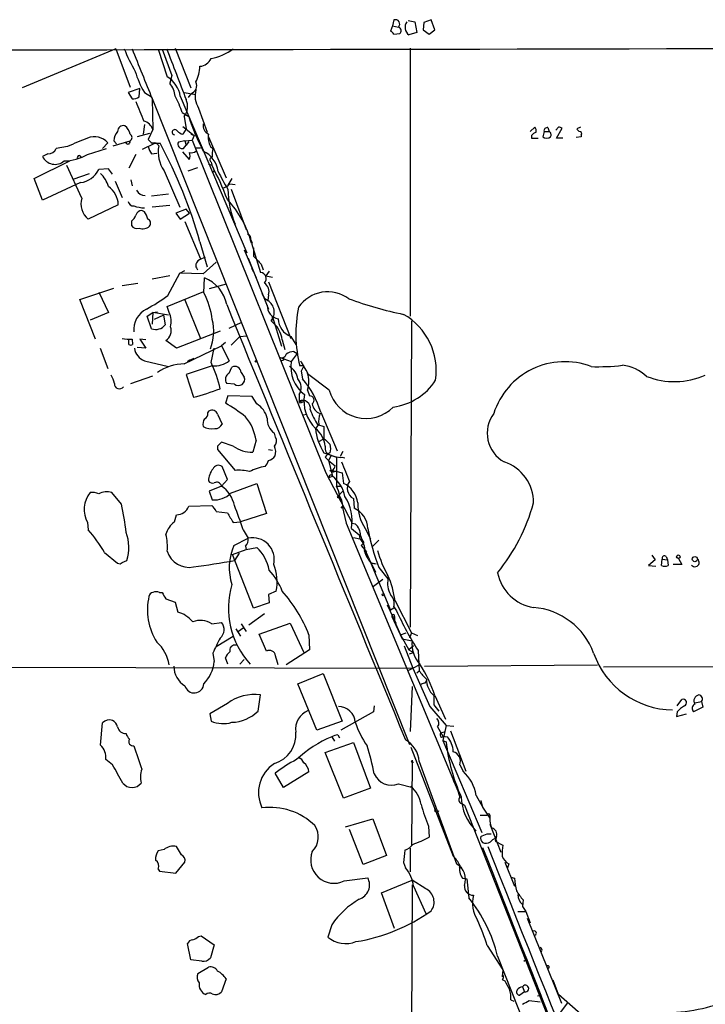
# Model space of a CAD drawing. Extents: x 12 to 1054, y 3378 to 4262.
# Drawn here: x 731 to 820, y 4108 to 4235 of the extents above; entities that cross this region are included whole.
import ezdxf

# ---------------------------------------------------------------- set-up
doc = ezdxf.new("R2010")
doc.units = 0
doc.header["$MEASUREMENT"] = 0
doc.layers.add('MAIN', color=5, linetype='CONTINUOUS')

msp = doc.modelspace()

# ---------------------------------------------------------------- linework, layer by layer
at = {"layer": 'MAIN'}
for p, q in [((779.6107, 4235.4499), (779.4413, 4234.6879)), ((781.4733, 4235.3653), (782.32, 4235.1959)), ((782.32, 4235.1959), (782.574, 4233.8413)), ((783.5053, 4235.1113), (783.4207, 4234.1799)), ((784.4367, 4235.4499), (783.5053, 4235.1113)), ((784.9447, 4234.1799), (784.4367, 4235.4499)), ((779.4413, 4234.6879), (779.1873, 4234.0106)), ((779.4413, 4234.6879), (780.2033, 4234.5186)), ((779.6107, 4233.5873), (780.3727, 4233.6719)), ((782.574, 4233.8413), (781.558, 4233.5026)), ((783.4207, 4234.1799), (784.1827, 4233.5873)), ((784.1827, 4233.5873), (784.9447, 4234.1799)), ((743.5427, 4231.7246), (731.4353, 4226.6446)), ((743.5427, 4231.7246), (745.4053, 4226.7293)), ((749.046, 4231.6399), (750.2313, 4228.0839)), ((749.554, 4231.6399), (750.824, 4228.2533)), ((751.2473, 4231.8093), (753.2793, 4226.6446)), ((781.7273, 4231.8093), (781.7273, 4197.0113)), ((750.824, 4228.2533), (750.57, 4227.2373)), ((746.6753, 4226.5599), (745.1513, 4226.0519)), ((745.1513, 4226.0519), (745.6593, 4225.2053)), ((746.5907, 4225.4593), (746.6753, 4226.5599)), ((747.268, 4226.0519), (748.1993, 4225.4593)), ((752.4327, 4226.0519), (753.9567, 4225.7979)), ((748.1993, 4225.4593), (781.6427, 4141.4699)), ((748.284, 4225.2053), (748.3687, 4221.2259)), ((751.9247, 4225.5439), (760.5607, 4205.2239)), ((753.2793, 4225.8826), (752.9407, 4225.3746)), ((752.1787, 4223.4273), (753.0253, 4222.9193)), ((754.2953, 4224.0199), (755.396, 4220.8873)), ((752.4327, 4222.9193), (752.6867, 4221.3106)), ((747.268, 4221.9033), (747.0987, 4220.6333)), ((748.3687, 4221.2259), (747.776, 4219.9559)), ((752.2633, 4221.6493), (753.7027, 4220.4639)), ((752.6867, 4221.3106), (752.2633, 4220.6333)), ((797.306, 4220.9719), (797.8987, 4221.5646)), ((799.084, 4220.9719), (798.9147, 4220.2946)), ((799.084, 4220.9719), (799.7613, 4220.9719)), ((799.592, 4221.4799), (799.7613, 4220.9719)), ((800.9467, 4221.5646), (800.608, 4221.1413)), ((800.6927, 4220.1253), (801.4547, 4221.3953)), ((803.8253, 4221.5646), (803.3173, 4221.3106)), ((743.204, 4219.1093), (745.4053, 4219.7866)), ((743.2887, 4219.7866), (743.6273, 4219.3633)), ((747.9453, 4220.7179), (746.3367, 4220.2946)), ((752.5173, 4219.7866), (751.6707, 4219.6173)), ((752.5173, 4219.7866), (753.4487, 4219.8713)), ((752.5173, 4219.7866), (752.6867, 4219.1939)), ((753.0253, 4219.7019), (752.6867, 4219.1939)), ((753.2793, 4220.6333), (753.7027, 4220.4639)), ((753.7027, 4220.4639), (753.4487, 4219.8713)), ((753.4487, 4219.8713), (770.8053, 4176.6913)), ((755.5653, 4220.2946), (757.8513, 4214.9606)), ((797.4753, 4220.4639), (797.4753, 4220.1253)), ((797.4753, 4220.1253), (798.322, 4220.1253)), ((801.5393, 4220.1253), (800.6927, 4220.1253)), ((803.91, 4220.2946), (803.2327, 4220.2099)), ((803.91, 4220.5486), (803.91, 4220.2946)), ((737.2773, 4219.0246), (735.838, 4218.7706)), ((739.902, 4218.0086), (742.3573, 4218.7706)), ((741.8493, 4218.7706), (742.5267, 4219.5326)), ((747.014, 4218.6859), (748.6227, 4219.4479)), ((748.6227, 4219.4479), (749.3, 4219.4479)), ((753.11, 4217.3313), (752.2633, 4218.3473)), ((752.348, 4218.7706), (752.6867, 4219.1939)), ((753.872, 4218.8553), (754.5493, 4218.8553)), ((755.8193, 4219.0246), (756.158, 4218.7706)), ((732.9593, 4214.8759), (737.616, 4217.1619)), ((734.7373, 4218.0933), (734.06, 4217.7546)), ((746.1673, 4218.0086), (745.236, 4216.2306)), ((748.1993, 4218.0933), (748.8767, 4218.1779)), ((739.14, 4212.3359), (737.1927, 4216.5693)), ((742.6113, 4216.1459), (741.3413, 4216.0613)), ((743.1193, 4215.4686), (742.6113, 4216.1459)), ((749.808, 4215.8919), (751.84, 4211.1506)), ((752.9407, 4215.8919), (754.2107, 4216.3153)), ((755.5653, 4216.7386), (755.9887, 4216.6539)), ((755.904, 4216.9926), (755.9887, 4216.6539)), ((756.3273, 4215.8073), (756.3273, 4215.9766)), ((734.06, 4212.0819), (732.9593, 4214.8759)), ((738.0393, 4214.7913), (740.156, 4215.5533)), ((743.458, 4214.5373), (744.3893, 4212.4206)), ((745.49, 4214.7066), (745.6593, 4213.9446)), ((758.6133, 4214.8759), (758.1053, 4214.0293)), ((738.9707, 4214.3679), (734.06, 4212.0819)), ((758.3593, 4214.1986), (759.0367, 4214.1139)), ((758.5287, 4213.5213), (760.476, 4208.2719)), ((750.4007, 4212.8439), (748.1993, 4212.5899)), ((743.8813, 4211.4893), (739.9867, 4209.6266)), ((747.268, 4210.5579), (746.9293, 4210.7273)), ((750.57, 4211.4046), (748.284, 4211.1506)), ((752.6867, 4210.8966), (751.332, 4210.3886)), ((753.11, 4210.3886), (752.6867, 4210.8966)), ((751.332, 4210.3886), (751.9247, 4209.6266)), ((751.9247, 4209.6266), (753.11, 4210.3886)), ((745.5747, 4209.3726), (745.5747, 4208.7799)), ((752.5173, 4209.2879), (754.5493, 4204.4619)), ((761.0687, 4206.9173), (761.238, 4206.4939)), ((754.4647, 4206.6633), (755.396, 4203.4459)), ((760.222, 4205.6473), (761.746, 4202.0066)), ((761.1533, 4206.4939), (762.3387, 4202.6839)), ((761.4073, 4205.9013), (761.4073, 4204.8006)), ((760.73, 4204.5466), (763.3547, 4197.9426)), ((756.5813, 4204.0386), (754.888, 4202.5146)), ((761.1533, 4203.2766), (761.4073, 4202.7686)), ((762.4233, 4203.7846), (762.6773, 4203.0226)), ((750.57, 4202.2606), (748.284, 4201.8373)), ((750.316, 4199.7206), (751.84, 4202.5993)), ((751.84, 4202.5993), (752.5173, 4202.9379)), ((754.888, 4202.5146), (751.84, 4202.5993)), ((754.9727, 4200.0593), (755.0573, 4202.0066)), ((763.4393, 4202.8533), (763.016, 4202.2606)), ((763.016, 4202.2606), (763.8627, 4202.0913)), ((738.886, 4199.2126), (743.2887, 4200.6519)), ((744.3893, 4200.9906), (746.4213, 4201.3293)), ((757.8513, 4201.1599), (755.65, 4200.5673)), ((763.3547, 4201.4986), (766.2333, 4194.1326)), ((740.918, 4194.0479), (738.886, 4199.2126)), ((741.3413, 4200.1439), (742.6113, 4197.5193)), ((750.2313, 4198.2813), (754.9727, 4200.2286)), ((762.508, 4199.9746), (762.8467, 4199.3819)), ((762.8467, 4199.3819), (763.27, 4199.0433)), ((763.3547, 4199.8053), (763.27, 4199.0433)), ((750.4853, 4197.5193), (750.2313, 4198.2813)), ((752.5173, 4199.1279), (754.5493, 4194.1326)), ((742.6113, 4197.5193), (740.2407, 4196.5033)), ((747.6067, 4197.0113), (748.3687, 4197.5193)), ((748.1993, 4195.4026), (747.6067, 4197.0113)), ((748.3687, 4197.5193), (748.284, 4195.9953)), ((748.3687, 4197.5193), (748.9613, 4197.6039)), ((750.4007, 4197.1806), (748.3687, 4197.5193)), ((749.7233, 4197.1806), (748.538, 4196.5879)), ((749.7233, 4197.1806), (749.9773, 4195.9106)), ((763.8627, 4196.9266), (765.048, 4193.1166)), ((758.2747, 4195.4873), (759.8833, 4196.2493)), ((763.778, 4196.5033), (763.9473, 4196.5879)), ((781.8967, 4196.4186), (781.7273, 4156.7099)), ((757.0893, 4195.0639), (751.4167, 4192.8626)), ((758.5287, 4193.2859), (759.6293, 4194.3866)), ((759.6293, 4194.3866), (760.5607, 4194.4713)), ((766.2333, 4194.3866), (766.9107, 4193.3706)), ((741.5107, 4192.8626), (742.5267, 4190.2379)), ((745.236, 4193.3706), (745.236, 4193.9633)), ((745.6593, 4194.0479), (745.744, 4193.3706)), ((747.4373, 4192.8626), (746.3367, 4192.9473)), ((747.4373, 4193.9633), (746.6753, 4194.0479)), ((746.6753, 4194.0479), (747.4373, 4192.8626)), ((751.4167, 4192.8626), (750.062, 4193.8786)), ((752.4327, 4190.8306), (757.2587, 4193.2013)), ((755.904, 4190.9999), (756.3273, 4192.8626)), ((757.7667, 4193.6246), (757.2587, 4193.2013)), ((757.2587, 4193.2013), (758.2747, 4191.2539)), ((765.1327, 4193.9633), (765.4713, 4192.6933)), ((753.11, 4191.3386), (753.7027, 4191.5926)), ((764.8787, 4191.6773), (766.318, 4191.1693)), ((767.08, 4192.1853), (766.318, 4191.1693)), ((766.6567, 4192.4393), (767.08, 4192.1853)), ((747.268, 4191.2539), (750.4007, 4190.4919)), ((756.0733, 4190.5766), (752.6867, 4189.4759)), ((753.11, 4191.3386), (752.856, 4191.0846)), ((758.2747, 4189.6453), (758.6133, 4190.4073)), ((765.302, 4191.3386), (765.048, 4191.2539)), ((767.9267, 4190.5766), (767.4187, 4190.5766)), ((745.49, 4188.2906), (748.3687, 4189.3066)), ((752.6867, 4189.4759), (753.618, 4186.5126)), ((759.7987, 4189.7299), (760.222, 4189.1373)), ((767.588, 4189.8993), (767.7573, 4188.8833)), ((771.2287, 4187.4439), (768.4347, 4189.5606)), ((758.952, 4188.2059), (757.936, 4188.2906)), ((758.1053, 4186.6819), (757.7667, 4185.7506)), ((761.238, 4186.5973), (758.1053, 4186.6819)), ((761.8307, 4185.6659), (761.238, 4186.5973)), ((767.334, 4186.8513), (767.334, 4186.0046)), ((768.4347, 4187.4439), (768.6887, 4186.6819)), ((767.334, 4186.0046), (767.842, 4185.9199)), ((767.5033, 4185.7506), (767.334, 4186.0046)), ((755.4807, 4184.4806), (755.65, 4184.7346)), ((756.7507, 4184.3113), (757.3433, 4183.0413)), ((767.842, 4184.2266), (768.35, 4184.3113)), ((770.128, 4184.5653), (772.2447, 4179.5699)), ((769.874, 4183.0413), (769.4507, 4182.4486)), ((769.7047, 4182.9566), (770.5513, 4182.7026)), ((764.286, 4181.3479), (764.1167, 4181.8559)), ((756.7507, 4180.1626), (756.7507, 4179.7393)), ((758.7827, 4180.1626), (757.2587, 4180.6706)), ((761.746, 4180.9246), (761.3227, 4179.4006)), ((769.874, 4180.7553), (770.4667, 4181.0939)), ((771.3133, 4180.4166), (771.398, 4179.8239)), ((756.7507, 4179.7393), (759.0367, 4177.0299)), ((763.3547, 4179.7393), (763.8627, 4179.6546)), ((770.5513, 4179.3159), (772.16, 4178.7233)), ((770.7207, 4178.7233), (771.144, 4178.2999)), ((771.4827, 4178.9773), (771.144, 4178.2999)), ((771.398, 4179.8239), (771.3133, 4179.3159)), ((772.16, 4178.7233), (772.16, 4174.9979)), ((773.0067, 4179.4853), (772.668, 4178.8079)), ((772.922, 4178.7233), (773.2607, 4178.6386)), ((758.0207, 4175.8446), (757.3433, 4177.5379)), ((771.144, 4178.2999), (771.9907, 4177.6226)), ((771.144, 4178.2999), (771.652, 4176.2679)), ((770.8053, 4176.6913), (774.192, 4170.1719)), ((771.2287, 4176.0986), (771.652, 4176.2679)), ((771.4827, 4176.8606), (771.3133, 4177.0299)), ((771.5673, 4177.0299), (772.0753, 4176.9453)), ((772.0753, 4176.9453), (772.922, 4176.6913)), ((772.922, 4176.6913), (773.0913, 4175.3366)), ((757.2587, 4174.9979), (755.65, 4174.3206)), ((757.2587, 4174.9979), (758.0207, 4175.8446)), ((758.444, 4174.0666), (761.8307, 4175.3366)), ((761.8307, 4175.3366), (763.1007, 4171.4419)), ((772.16, 4174.9979), (772.7527, 4174.9979)), ((744.3047, 4172.6273), (743.0347, 4174.1513)), ((755.65, 4174.3206), (756.0733, 4173.2199)), ((772.2447, 4173.5586), (773.0067, 4174.3206)), ((753.0253, 4172.3733), (755.9887, 4172.4579)), ((772.2447, 4173.5586), (772.668, 4173.3893)), ((773.0067, 4172.4579), (772.7527, 4172.1193)), ((772.922, 4172.3733), (773.43, 4170.1719)), ((774.3613, 4173.3893), (774.446, 4172.1193)), ((751.1627, 4170.3413), (751.4167, 4171.2726)), ((756.5813, 4171.6959), (758.0207, 4171.5266)), ((763.1007, 4171.4419), (759.714, 4170.3413)), ((739.902, 4170.2566), (739.9867, 4169.3253)), ((758.7827, 4170.2566), (759.714, 4170.3413)), ((773.43, 4170.1719), (787.908, 4135.4586)), ((774.192, 4170.1719), (774.6153, 4170.0873)), ((774.192, 4170.1719), (774.6153, 4170.0873)), ((760.0527, 4169.3253), (760.73, 4168.2246)), ((774.1073, 4169.4946), (775.1233, 4168.6479)), ((775.1233, 4168.6479), (775.208, 4168.1399)), ((775.8853, 4169.4946), (776.5627, 4168.1399)), ((758.8673, 4167.2933), (760.73, 4168.2246)), ((774.3613, 4168.3093), (775.208, 4168.1399)), ((775.716, 4167.6319), (775.3773, 4167.2933)), ((775.3773, 4167.2933), (776.0547, 4166.4466)), ((777.6633, 4167.9706), (776.8167, 4167.1239)), ((742.1033, 4166.3619), (743.7967, 4165.0073)), ((758.698, 4166.1079), (760.476, 4166.7853)), ((761.4073, 4159.1653), (758.698, 4166.1079)), ((759.5447, 4166.2773), (758.952, 4165.3459)), ((760.3913, 4167.2086), (760.476, 4166.7853)), ((760.476, 4166.7853), (761.8307, 4167.0393)), ((775.8007, 4166.8699), (776.3933, 4165.5153)), ((813.054, 4166.0233), (813.4773, 4165.4306)), ((744.3893, 4165.0919), (744.982, 4165.3459)), ((776.3933, 4165.5153), (777.24, 4163.8219)), ((776.3933, 4165.5153), (779.1873, 4158.9113)), ((776.5627, 4165.0919), (777.3247, 4164.9226)), ((776.732, 4165.0073), (777.3247, 4164.9226)), ((813.4773, 4165.4306), (812.6307, 4164.6686)), ((814.324, 4164.6686), (814.4087, 4165.5153)), ((814.4087, 4165.5153), (815.086, 4165.4306)), ((814.9167, 4165.8539), (815.086, 4165.4306)), ((815.086, 4165.4306), (815.1707, 4164.6686)), ((816.9487, 4164.8379), (815.848, 4164.8379)), ((816.5253, 4165.5999), (816.9487, 4164.8379)), ((777.6633, 4164.4146), (778.8487, 4162.9753)), ((812.6307, 4164.6686), (813.562, 4164.5839)), ((778.1713, 4162.8906), (776.986, 4161.9593)), ((749.2153, 4161.1973), (749.554, 4161.1973)), ((764.3707, 4161.3666), (763.3547, 4160.9433)), ((763.3547, 4160.9433), (763.4393, 4159.8426)), ((750.062, 4160.3506), (751.2473, 4159.9273)), ((751.2473, 4159.9273), (751.586, 4158.6573)), ((763.4393, 4159.8426), (761.4073, 4159.1653)), ((778.764, 4159.5886), (779.8647, 4157.2179)), ((779.78, 4160.0966), (781.8967, 4155.9479)), ((762.8467, 4158.4033), (760.8147, 4156.9639)), ((779.6107, 4159.1653), (779.1873, 4158.9113)), ((779.6107, 4159.3346), (779.9493, 4158.8266)), ((755.9887, 4157.1333), (757.2587, 4157.3026)), ((759.7987, 4157.1333), (760.476, 4156.1173)), ((762.1693, 4155.7786), (766.1487, 4157.2179)), ((766.1487, 4157.2179), (767.9267, 4153.4079)), ((779.3567, 4158.0646), (780.7113, 4155.1859)), ((779.6953, 4158.0646), (779.6953, 4157.4719)), ((779.6953, 4157.4719), (780.4573, 4155.6939)), ((759.1213, 4156.4559), (759.714, 4155.5246)), ((760.0527, 4156.5406), (759.46, 4156.1173)), ((763.1007, 4153.5773), (762.1693, 4155.7786)), ((780.4573, 4155.6939), (781.2193, 4155.9479)), ((781.8967, 4155.9479), (781.6427, 4155.2706)), ((781.8967, 4155.9479), (782.6587, 4155.6093)), ((756.5813, 4154.1699), (758.7827, 4155.5246)), ((768.604, 4155.6939), (768.6887, 4153.7466)), ((780.4573, 4155.6939), (781.558, 4153.7466)), ((780.7113, 4155.1859), (781.9813, 4154.9319)), ((756.158, 4153.3233), (756.3273, 4152.2226)), ((768.6887, 4153.7466), (765.6407, 4151.7993)), ((780.9653, 4154.2546), (782.066, 4151.3759)), ((782.1507, 4154.2546), (781.558, 4153.7466)), ((781.558, 4153.7466), (782.1507, 4153.4079)), ((781.6427, 4153.2386), (782.1507, 4153.4079)), ((782.7433, 4153.6619), (782.9127, 4151.0373)), ((758.1053, 4151.8839), (757.7667, 4152.7306)), ((760.222, 4152.4766), (759.6293, 4151.8839)), ((583.692, 4151.7993), (782.066, 4151.3759)), ((767.1647, 4149.3439), (770.4667, 4150.6986)), ((770.4667, 4150.6986), (772.922, 4144.5179)), ((781.558, 4151.1219), (782.066, 4151.3759)), ((782.066, 4151.3759), (783.082, 4151.8839)), ((782.066, 4151.3759), (784.2673, 4146.3806)), ((782.574, 4150.7833), (782.9127, 4151.0373)), ((783.59, 4151.6299), (806.0267, 4151.7993)), ((806.7887, 4151.5453), (830.072, 4151.6299)), ((783.6747, 4149.4286), (783.844, 4149.7673)), ((769.62, 4143.3326), (767.1647, 4149.3439)), ((781.9813, 4149.0053), (781.7273, 4143.1633)), ((758.0207, 4146.8039), (755.7347, 4145.4493)), ((762, 4145.7879), (762.3387, 4147.9046)), ((784.7753, 4147.8199), (784.7753, 4146.6346)), ((784.9447, 4147.8199), (786.2993, 4144.7719)), ((816.356, 4146.4653), (816.9487, 4147.3119)), ((818.642, 4146.8886), (819.4887, 4147.0579)), ((819.4887, 4147.0579), (819.658, 4146.2959)), ((776.986, 4145.7033), (772.7527, 4143.3326)), ((777.0707, 4146.4653), (776.986, 4145.7033)), ((784.2673, 4146.3806), (786.384, 4143.9253)), ((816.356, 4145.7033), (816.2713, 4145.1106)), ((819.658, 4146.2959), (818.4727, 4145.7033)), ((741.5953, 4141.3853), (741.8493, 4144.2639)), ((755.7347, 4145.4493), (755.904, 4144.5179)), ((772.922, 4144.5179), (769.62, 4143.3326)), ((816.2713, 4145.1106), (817.5413, 4145.4493)), ((785.7067, 4142.9939), (786.2993, 4143.1633)), ((786.384, 4143.9253), (785.9607, 4141.9779)), ((786.384, 4143.9253), (787.4, 4143.8406)), ((786.9767, 4143.2479), (788.924, 4137.9986)), ((770.7207, 4140.4539), (774.3613, 4141.7239)), ((771.5673, 4142.4859), (771.906, 4141.8933)), ((772.3293, 4142.7399), (772.5833, 4142.3166)), ((774.3613, 4141.7239), (776.5627, 4135.7973)), ((785.7913, 4142.4013), (786.13, 4142.4859)), ((785.9607, 4142.5706), (786.5533, 4142.4859)), ((785.9607, 4141.9779), (791.0407, 4130.0399)), ((785.9607, 4141.9779), (786.384, 4141.8086)), ((773.0913, 4134.5273), (770.7207, 4140.4539)), ((781.812, 4141.1313), (787.3153, 4126.9919)), ((743.1193, 4138.8453), (742.2727, 4139.5226)), ((781.9813, 4139.4379), (781.8967, 4128.4313)), ((781.8967, 4139.1839), (782.1507, 4139.1839)), ((782.9127, 4139.2686), (787.7387, 4125.9759)), ((768.604, 4137.9139), (765.302, 4135.8819)), ((788.162, 4138.8453), (788.5853, 4137.9986)), ((765.302, 4135.8819), (764.2013, 4137.7446)), ((787.3153, 4136.8133), (787.4847, 4136.4746)), ((776.5627, 4135.7973), (773.0913, 4134.5273)), ((780.2033, 4136.3899), (782.066, 4135.8819)), ((787.908, 4135.4586), (788.162, 4134.6119)), ((790.2787, 4134.8659), (791.2947, 4133.0879)), ((790.8713, 4134.1886), (791.1253, 4133.3419)), ((785.1987, 4132.9186), (785.4527, 4132.8339)), ((788.5007, 4133.7653), (788.7547, 4133.5959)), ((788.5007, 4133.7653), (788.7547, 4133.5959)), ((788.7547, 4133.5959), (809.752, 4080.5099)), ((791.1253, 4133.3419), (792.0567, 4131.9026)), ((773.3453, 4130.8019), (776.9013, 4131.8179)), ((776.9013, 4131.8179), (778.6793, 4127.0766)), ((790.7867, 4132.3259), (791.718, 4132.3259)), ((792.0567, 4132.3259), (792.0567, 4131.9026)), ((775.6313, 4125.8913), (773.8533, 4130.4633)), ((784.098, 4130.8866), (784.1827, 4129.4473)), ((792.0567, 4131.1406), (793.496, 4127.4999)), ((791.718, 4129.8706), (792.226, 4129.8706)), ((792.9033, 4129.5319), (792.734, 4128.9393)), ((792.734, 4128.9393), (793.75, 4128.4313)), ((749.808, 4127.8386), (749.046, 4127.6693)), ((752.094, 4127.1613), (751.4167, 4128.2619)), ((781.7273, 4128.0079), (781.7273, 4124.9599)), ((778.6793, 4127.0766), (775.6313, 4125.8913)), ((749.046, 4125.2986), (749.2153, 4125.0446)), ((751.332, 4124.7906), (752.5173, 4126.2299)), ((780.8807, 4126.1453), (781.1347, 4125.4679)), ((788.0773, 4125.5526), (788.2467, 4125.3833)), ((794.004, 4126.2299), (795.274, 4123.0973)), ((794.512, 4125.9759), (794.3427, 4125.4679)), ((749.2153, 4125.0446), (751.332, 4124.7906)), ((773.176, 4123.7746), (776.224, 4124.1979)), ((778.002, 4122.2506), (781.9813, 4123.8593)), ((783.7593, 4122.7586), (781.9813, 4123.8593)), ((788.5007, 4124.1133), (789.0933, 4124.0286)), ((789.0933, 4124.0286), (789.3473, 4121.5733)), ((794.766, 4124.2826), (795.274, 4124.1133)), ((781.9813, 4123.2666), (781.558, 4045.4579)), ((782.1507, 4123.0973), (783.7593, 4119.5413)), ((779.6953, 4117.5939), (778.002, 4122.2506)), ((796.3747, 4121.3193), (796.29, 4120.4726)), ((796.29, 4120.4726), (796.7133, 4119.7953)), ((795.6973, 4119.7953), (796.7133, 4119.7953)), ((796.7133, 4119.7953), (797.306, 4118.3559)), ((796.8827, 4118.9486), (801.37, 4107.9419)), ((771.5673, 4118.1019), (771.0593, 4116.4933)), ((754.2953, 4116.5779), (754.634, 4116.6626)), ((754.634, 4116.6626), (756.3273, 4115.4773)), ((753.2793, 4113.5299), (752.856, 4115.6466)), ((756.3273, 4115.4773), (755.8193, 4113.7839)), ((791.718, 4115.3926), (793.75, 4112.2599)), ((793.0727, 4114.0379), (812.292, 4065.1006)), ((796.4593, 4113.3606), (796.8827, 4113.6993)), ((754.7187, 4113.3606), (753.2793, 4113.5299)), ((754.2107, 4111.7519), (755.5653, 4112.5986)), ((757.8513, 4111.0746), (757.2587, 4109.3813)), ((793.75, 4112.2599), (793.6653, 4111.3286)), ((793.6653, 4110.9899), (794.004, 4110.8206)), ((796.29, 4110.0586), (796.544, 4109.3813)), ((800.9467, 4109.0426), (800.2693, 4110.9053)), ((796.544, 4109.3813), (795.9513, 4108.9579)), ((798.2373, 4108.8733), (798.7453, 4108.9579)), ((798.2373, 4108.8733), (798.7453, 4108.9579)), ((804.2487, 4106.1639), (800.9467, 4109.0426)), ((794.766, 4108.3653), (795.1893, 4108.1959)), ((797.1367, 4108.2806), (798.576, 4108.1113)), ((801.116, 4106.5873), (802.132, 4107.9419))]:
    msp.add_line(p, q, dxfattribs=at)
for centre, radius in [((761.746, 4191.1693), 0.1197), ((816.4971, 4165.8258), 0.2275), ((818.642, 4165.5153), 0.3386), ((778.2136, 4160.901), 0.1338)]:
    msp.add_circle(centre, radius, dxfattribs=at)
for centre, radius, start, end in [((779.8044, 4234.919), 0.5652, 314.892477, 110.044606), ((782.2777, 4234.4763), 1.2108, 143.53424, 233.530435), ((778.8909, 4233.2907), 0.7785, 22.394546, 67.621866), ((780.0762, 4234.0529), 0.4828, 307.890597, 74.734471), ((501.592, 159108.0497), 154876.6406, 269.90107566, 270.130258732), ((766.898, 4240.7034), 23.9977, 201.971925, 209.843644), ((2376.7908, 4884.6375), 1756.9534, 201.8153467, 202.0445303), ((2402.4421, 4863.4323), 1768.936, 200.9229193, 201.1520986), ((754.7752, 4236.9109), 6.5542, 279.917183, 307.69358), ((754.302, 4231.1965), 1.7655, 275.287867, 335.150739), ((756.2226, 4231.5833), 10.5253, 195.55223, 211.70429), ((749.0945, 4229.7016), 5.3766, 334.732289, 357.196239), ((748.3119, 4224.9697), 3.6582, 9.030764, 58.352891), ((752.9513, 4226.9409), 1.108, 287.21983, 24.853512), ((748.2626, 4225.3323), 2.9922, 4.055194, 39.543236), ((756.6851, 4225.5708), 2.8489, 163.276099, 212.982218), ((745.545, 4227.4591), 2.2567, 272.903231, 297.605171), ((1381.6575, 4477.5894), 683.8981, 201.6868087, 201.9159979), ((740.7807, 4219.6749), 11.9998, 18.222354, 29.280921), ((750.6336, 4224.2422), 2.2331, 323.672505, 23.163216), ((746.7806, 4220.7042), 1.6716, 18.18565, 76.060187), ((778.8406, 4231.0048), 27.0519, 197.390855, 207.695319), ((745.2011, 4219.6685), 1.916, 137.136122, 176.466195), ((744.5518, 4220.9991), 0.7556, 76.515474, 182.063001), ((743.665, 4220.321), 1.7681, 10.173548, 53.043905), ((751.2114, 4220.883), 0.3379, 30.914321, 261.71404), ((752.6677, 4222.2587), 1.675, 225.863544, 256.028469), ((756.2428, 4221.8187), 1.3653, 172.88123, 240.250434), ((798.4067, 4219.7866), 1.1516, 107.103826, 143.975919), ((797.306, 4221.0566), 0.7806, 347.473581, 40.599702), ((799.5214, 4221.0425), 0.4431, 80.831064, 189.168936), ((799.5074, 4220.5486), 0.4937, 329.034253, 59.044206), ((758.8732, 4094.4725), 133.8752, 71.453843, 71.683013), ((888.1616, 4305.8161), 119.7486, 224.885375, 225.114558), ((803.7125, 4220.718), 0.2601, 319.379598, 102.545532), ((755.8332, 4178.4563), 44.6106, 110.923224, 114.579309), ((740.7877, 4217.9396), 2.3583, 42.491046, 112.059015), ((745.1202, 4219.6626), 0.3109, 188.380369, 23.505914), ((745.1795, 4220.21), 0.4798, 298.071082, 61.923298), ((875.0299, 4346.7017), 179.6053, 224.885386, 225.114569), ((752.221, 4219.3632), 0.6061, 155.214956, 282.096078), ((758.1058, 4220.21), 2.5755, 170.540238, 207.403772), ((799.4227, 4220.8874), 0.7807, 229.405074, 310.594926), ((734.7313, 4219.336), 1.2428, 270.276633, 332.938046), ((750.0816, 4219.5107), 2.3563, 191.905565, 216.980293), ((748.5381, 4218.8554), 0.6447, 23.192756, 113.212594), ((753.2901, 4218.3049), 4.2365, 169.054504, 214.7209), ((695.05, 4190.0966), 61.6811, 15.580154, 28.415063), ((753.3641, 4219.1939), 0.9653, 254.738635, 307.87186), ((753.4452, 4215.3267), 3.424, 8.06881, 65.078536), ((759.4174, 4217.9662), 3.3572, 166.136778, 185.063402), ((735.678, 4218.4999), 1.7814, 204.732235, 311.313007), ((736.8087, 4223.2346), 6.0729, 270.427397, 300.621538), ((738.8119, 4217.5958), 0.2544, 16.932196, 225), ((751.8817, 4217.797), 1.3136, 339.236183, 20.759739), ((756.1411, 4217.2932), 0.3828, 100.20309, 231.735184), ((738.7068, 4217.2433), 2.8875, 275.243832, 335.836039), ((718.8455, 4197.1305), 41.9617, 20.997641, 27.727545), ((756.158, 4300.4571), 84.65, 269.885408, 270.114592), ((770.4256, 4221.8617), 14.8779, 204.012696, 214.096587), ((738.5576, 4212.5792), 4.2512, 17.533077, 44.393879), ((740.7846, 4211.3558), 3.0996, 2.468516, 53.889861), ((747.3587, 4213.9173), 1.2428, 207.061954, 269.723367), ((757.2445, 4215.1581), 1.4708, 273.851648, 319.281668), ((769.7911, 4213.521), 11.6858, 179.998529, 203.030365), ((741.5954, 4211.6163), 2.5587, 163.66581, 231.043981), ((748.3662, 4203.1338), 13.2212, 14.722917, 43.094553), ((745.8781, 4212.0608), 0.7418, 191.525044, 272.720065), ((747.5174, 4216.1354), 5.0756, 251.576474, 267.183538), ((746.8941, 4209.9864), 0.7417, 87.279935, 168.474956), ((744.3473, 4210.9386), 1.9897, 308.08865, 336.16616), ((745.3857, 4209.1405), 2.3563, 11.905565, 36.980293), ((747.4692, 4209.0657), 0.6032, 322.117519, 68.397882), ((746.2943, 4209.2456), 0.8571, 212.909535, 290.229811), ((747.0589, 4209.6833), 1.3273, 249.34493, 311.897375), ((760.458, 4207.0766), 0.6311, 345.380272, 72.736416), ((755.6292, 4202.3238), 2.3584, 101.922191, 126.975336), ((1015.8901, 4458.2673), 359.1753, 224.885386, 225.114592), ((754.7186, 4203.6152), 0.7805, 130.594129, 229.401094), ((753.3369, 4197.6506), 4.6834, 10.888623, 68.448483), ((762.2687, 4201.8851), 0.8019, 316.121718, 84.991881), ((762.0846, 4200.2286), 1.3388, 341.567758, 55.30214), ((736.3422, 4218.5952), 23.4844, 298.427858, 306.514377), ((745.7089, 4195.2121), 10.4553, 7.5614, 27.620409), ((771.0439, 4195.579), 4.6099, 53.76574, 145.401219), ((790.2079, 4243.3725), 47.0412, 249.545454, 258.563754), ((748.8884, 4195.2825), 2.9905, 117.187974, 185.819068), ((14887.6597, 9969.9632), 15262.9772, 202.21805445, 202.44723768), ((764.98, 4198.4319), 1.7948, 179.403024, 258.582385), ((762.3312, 4197.5454), 1.7678, 320.400677, 57.922813), ((783.9783, 4194.7566), 17.079, 168.380186, 194.166752), ((748.0724, 4196.3608), 2.6766, 344.746196, 25.64695), ((763.397, 4196.7997), 0.4827, 322.11877, 15.242626), ((767.1895, 4196.7684), 2.5666, 182.139108, 248.12646), ((776.6626, 4189.9369), 8.4556, 351.683704, 60.076015), ((748.7417, 4196.8696), 1.5641, 249.708925, 322.18349), ((749.2155, 4195.1486), 1.5263, 303.684862, 19.441701), ((750.0042, 4195.079), 6.2538, 338.410741, 13.961805), ((761.5309, 4193.5014), 3.6313, 7.307806, 53.451985), ((745.4481, 4200.4446), 6.4002, 260.477631, 271.891049), ((745.49, 4193.7091), 0.4232, 233.116564, 306.883436), ((747.9012, 4193.0594), 1.9133, 185.903676, 250.673916), ((765.0904, 4192.1937), 0.5581, 247.708651, 350.397599), ((849.9519, 4191.5079), 84.6501, 179.885341, 180.114592), ((766.6993, 4190.6184), 1.8214, 91.340192, 125.534752), ((752.5314, 4184.4948), 6.3366, 90.89249, 124.292208), ((742.4863, 4184.403), 14.9517, 12.398586, 26.18134), ((756.2925, 4193.7805), 3.2114, 266.086116, 308.11534), ((759.0124, 4189.7298), 0.7863, 0.007287, 120.501381), ((764.9794, 4188.5688), 2.2079, 8.189558, 60.577644), ((770.8352, 4190.4497), 4.5742, 170.948709, 231.876402), ((792.0681, 4204.4033), 27.8628, 208.159894, 211.982932), ((937.0722, 4105.568), 189.3057, 153.31696, 153.546156), ((801.7456, 4181.4979), 9.6274, 69.100415, 162.481421), ((806.1539, 4215.9608), 25.4875, 267.810146, 276.963658), ((808.6671, 4185.2771), 5.415, 46.759998, 83.884271), ((740.2261, 4187.712), 3.1999, 10.417271, 31.654071), ((758.6859, 4188.8228), 0.9196, 116.562265, 215.363118), ((759.4598, 4188.8451), 0.8163, 231.535298, 20.975023), ((764.9628, 4188.5446), 3.6422, 342.40977, 17.59023), ((815.9839, 4198.4286), 9.8881, 248.604674, 293.942486), ((744.0284, 4188.2536), 0.6561, 176.767373, 323.928324), ((765.884, 4187.7535), 1.7078, 328.109841, 41.417894), ((759.446, 4181.5104), 11.1102, 15.959776, 41.576023), ((778.5171, 4192.9401), 7.7633, 277.467109, 327.017777), ((745.9316, 4216.7776), 31.2258, 284.250123, 290.935889), ((773.0042, 4186.047), 5.0573, 170.84891, 225.359701), ((768.731, 4186.1316), 0.5519, 302.466416, 94.395521), ((776, 4188.6904), 4.9315, 194.641257, 315.642454), ((747.1187, 4167.2064), 21.3838, 51.633863, 60.135743), ((760.3394, 4183.1574), 2.9183, 12.787122, 59.268572), ((767.7686, 4185.0816), 1.0202, 349.9699, 115.213678), ((810.0126, 4101.1303), 94.6976, 116.443722, 116.672824), ((770.5561, 4185.8475), 1.5395, 186.774193, 250.54345), ((754.87, 4184.3213), 0.6311, 287.263584, 14.619728), ((756.031, 4184.0825), 0.7552, 17.635993, 120.296301), ((755.4993, 4179.9733), 6.3187, 8.658953, 39.26663), ((778.5256, 4188.372), 10.3506, 199.576336, 211.546941), ((772.6689, 4183.3799), 2.8153, 158.845597, 186.907676), ((795.9684, 4181.8527), 4.2489, 143.233397, 241.166225), ((756.2424, 4182.999), 1.3865, 148.733619, 192.344134), ((756.0968, 4185.2562), 2.8252, 244.668486, 276.405587), ((756.4607, 4183.4001), 0.9527, 267.070024, 337.876971), ((765.3693, 4183.6514), 2.1893, 176.021412, 235.099102), ((1151.551, 4181.9406), 381.0005, 179.885409, 180.114592), ((763.3125, 4180.8822), 1.0791, 318.177748, 25.56538), ((767.4184, 4179.8238), 3.3196, 5.857775, 52.250509), ((775.9822, 4182.9836), 6.5534, 184.682686, 214.032702), ((884.0046, 4053.4167), 179.6053, 134.885409, 135.114591), ((761.1467, 4183.4283), 4.0315, 234.099684, 272.502085), ((762.6681, 4179.4283), 1.6241, 340.740588, 26.880597), ((961.4071, 4371.2723), 269.3725, 224.885378, 225.114592), ((771.6319, 4179.9108), 0.9454, 164.552454, 260.919299), ((763.0862, 4179.5844), 1.3123, 281.806581, 328.184834), ((772.0336, 4178.003), 1.4975, 118.750617, 151.249383), ((772.7178, 4181.6435), 2.9273, 235.489663, 273.999995), ((756.8861, 4176.8946), 0.7892, 54.598196, 157.291349), ((764.046, 4170.8067), 6.8229, 99.402958, 117.464537), ((761.7281, 4178.7051), 1.6763, 315.870102, 346.011837), ((771.3839, 4177.6085), 0.607, 287.587157, 1.331123), ((1408.3275, 4430.8534), 683.8981, 201.6868087, 201.9159979), ((792.1738, 4172.8561), 5.5558, 359.38638, 71.688976), ((757.996, 4175.6072), 2.4317, 139.100455, 178.395186), ((759.5023, 4171.8214), 5.2293, 74.505214, 95.108226), ((771.4404, 4176.1832), 0.228, 21.815414, 201.782742), ((771.6521, 4177.7905), 0.9452, 259.675635, 296.597581), ((769.1177, 4172.9092), 4.2076, 10.047974, 52.963698), ((756.1157, 4176.0563), 0.6694, 214.691906, 288.429535), ((756.6236, 4174.8369), 0.6552, 14.225009, 116.885726), ((754.8027, 4171.5262), 4.2526, 12.655508, 54.723098), ((768.4334, 4173.0503), 4.2048, 9.27348, 27.59252), ((771.7322, 4172.3869), 3.2478, 7.247117, 65.261701), ((775.0652, 4174.711), 1.4975, 144.027763, 241.961499), ((742.9527, 4171.9534), 3.4908, 140.977477, 209.082821), ((740.5369, 4172.4155), 1.7609, 62.81795, 99.68378), ((742.4072, 4171.8754), 2.3608, 74.585664, 116.839649), ((756.412, 4176.0137), 2.8143, 263.087609, 316.222305), ((768.8602, 4171.7811), 4.2014, 9.270185, 27.604959), ((768.5081, 4170.5127), 5.691, 349.694523, 33.373421), ((710.1004, 4165.1913), 35.0033, 6.224649, 12.265226), ((751.3955, 4173.0294), 1.7569, 270.691377, 338.072023), ((754.7613, 4170.8919), 1.9897, 23.83384, 51.91135), ((709.3507, 4153.2698), 53.1834, 17.571122, 21.148799), ((780.6768, 4172.6283), 5.7253, 178.315492, 213.18518), ((773.1703, 4179.6938), 25.5091, 321.279542, 344.313025), ((1075.9014, 4361.3913), 370.2658, 210.849149, 211.078332), ((773.3758, 4169.4797), 2.8483, 0.299733, 67.930387), ((752.7577, 4168.0691), 2.7762, 125.067429, 166.17249), ((773.3603, 4168.6169), 1.9332, 358.411164, 49.518937), ((725.942, 4157.0563), 18.6489, 29.933134, 41.139422), ((739.5144, 4167.04), 5.724, 342.784748, 19.88134), ((743.5466, 4167.1243), 6.711, 354.930559, 13.866033), ((777.5995, 4169.0498), 2.3575, 191.90906, 216.972457), ((805.2705, 4174.9803), 29.56, 190.694871, 200.942617), ((765.5057, 4164.415), 7.2355, 156.559246, 197.715499), ((759.3549, 4168.1186), 1.3792, 318.715594, 4.407945), ((761.3046, 4165.4818), 2.8023, 346.716515, 101.832006), ((774.2008, 4166.8553), 1.6324, 348.551707, 51.901521), ((753.0677, 4167.4204), 2.9725, 197.404159, 280.668795), ((758.4211, 4163.2702), 5.0825, 9.121312, 47.866903), ((780.6028, 4168.1521), 5.0682, 198.650516, 217.142345), ((790.7745, 4170.314), 13.7858, 195.560441, 210.10811), ((744.0546, 4165.3189), 0.4045, 230.386678, 325.854122), ((738.134, 4279.2828), 115.8232, 277.682677, 280.354588), ((758.0733, 4162.5043), 6.3994, 349.759299, 21.386754), ((814.705, 4165.6211), 0.3146, 47.717737, 199.650149), ((818.661, 4165.073), 0.5457, 215.859876, 54.140124), ((757.6819, 4158.5935), 7.9501, 20.414674, 43.598445), ((766.6003, 4158.1617), 13.321, 8.351881, 23.149512), ((798.6125, 4164.8262), 5.6458, 191.12026, 260.999992), ((814.7474, 4165.6843), 1.1004, 247.370923, 292.624271), ((768.9877, 4159.1576), 10.8151, 163.588067, 222.264317), ((781.8117, 4162.4248), 3.0137, 169.474943, 209.445162), ((748.4534, 4160.6045), 0.5987, 98.131455, 171.857718), ((748.792, 4160.1806), 1.1013, 67.395743, 112.604257), ((961.4644, 4287.7628), 246.8296, 210.848162, 211.077365), ((750.7952, 4148.6946), 19.1349, 21.456057, 41.47141), ((777.7904, 4159.7156), 1.8597, 348.178301, 41.311419), ((755.2616, 4158.9076), 7.6124, 166.46413, 212.991147), ((750.5096, 4154.8789), 3.9287, 39.67841, 74.098675), ((779.526, 4158.1493), 0.1893, 333.421413, 206.578587), ((820.1228, 4177.2216), 44.1847, 204.602518, 212.222574), ((796.9799, 4150.1828), 9.098, 20.193105, 85.275216), ((754.5143, 4154.8759), 2.6962, 56.849809, 111.33655), ((756.1579, 4156.3713), 1.4419, 310.237525, 40.231925), ((745.467, 4150.9934), 5.0826, 9.123359, 47.866824), ((782.8649, 4141.747), 29.1079, 152.315498, 156.565329), ((785.84, 4154.5248), 3.8801, 173.977468, 222.89243), ((759.5867, 4151.9266), 1.9897, 128.08865, 156.16616), ((758.9943, 4153.7043), 0.6694, 71.562344, 198.437656), ((763.4923, 4152.879), 0.8007, 7.578566, 119.283294), ((815.9011, 4156.956), 10.9996, 199.284441, 269.282193), ((751.4667, 4152.7517), 4.8893, 315.813745, 353.787536), ((468.1138, 4067.7122), 308.2034, 15.83273, 16.0619), ((754.1041, 4151.6669), 3.0264, 180.700518, 238.377118), ((787.1516, 4153.6795), 4.9949, 211.936199, 228.532974), ((768.3267, 4142.3554), 17.4934, 18.202426, 33.003574), ((783.802, 4148.1998), 1.2354, 95.914572, 120.947849), ((786.695, 4149.9278), 2.851, 179.823149, 227.675347), ((753.7263, 4149.3976), 1.2476, 194.279073, 357.53299), ((761.5767, 4141.874), 6.0786, 82.798522, 125.803394), ((817.118, 4146.8886), 0.4559, 291.799076, 111.799076), ((819.2879, 4147.144), 0.773, 100.276339, 213.326205), ((819.1213, 4147.402), 0.5034, 316.875636, 86.731785), ((758.4628, 4149.4069), 5.0605, 271.704223, 314.345101), ((769.4379, 4143.4836), 2.5595, 111.032368, 189.104601), ((772.4459, 4144.2068), 2.174, 3.739744, 90.840742), ((996.8041, 4315.5732), 271.1023, 218.546854, 218.77602), ((818.7264, 4143.7564), 3.0674, 117.979423, 140.602432), ((818.9182, 4146.1512), 0.6317, 115.928187, 225.153917), ((742.767, 4143.3732), 1.2789, 74.00968, 135.855381), ((742.5412, 4143.4457), 1.2933, 13.878289, 63.448818), ((757.4773, 4147.9327), 3.7598, 245.263069, 287.586295), ((786.7565, 4148.5142), 12.8359, 198.936902, 214.193201), ((784.6407, 4144.2601), 0.8168, 321.881384, 46.909979), ((744.7989, 4143.92), 1.0155, 189.299079, 275.560693), ((763.0371, 4142.7493), 3.8876, 286.123141, 4.859109), ((1081.9656, 4312.5238), 341.3253, 209.633409, 209.862577), ((786.0183, 4142.736), 0.4045, 140.386678, 235.854122), ((746.5239, 4143.3145), 1.6763, 193.988163, 224.129898), ((745.7984, 4141.8509), 0.5622, 148.181511, 281.793649), ((777.7431, 4127.9487), 15.7946, 113.017112, 132.880518), ((772.8785, 4139.8224), 2.9688, 100.660795, 116.210312), ((779.3775, 4138.9817), 3.5468, 4.639685, 60.301604), ((810.4096, 4144.5643), 24.1831, 186.543146, 204.081831), ((783.9333, 4140.3379), 3.388, 3.396154, 39.346522), ((739.9314, 4139.7257), 2.3501, 355.042192, 44.92587), ((1508.4057, 4393.7713), 803.2037, 198.3203483, 198.5495359), ((743.4243, 4130.9916), 34.3008, 11.21005, 17.490442), ((786.969, 4139.3071), 1.2793, 338.83901, 74.293922), ((778.1867, 4118.8518), 23.5059, 118.431605, 126.510705), ((766.9531, 4138.8029), 1.0178, 16.932196, 73.080214), ((781.812, 4139.3532), 0.1893, 296.578587, 26.578587), ((151.1136, 3798.9803), 682.6265, 29.6305554, 29.8597351), ((750.0275, 4137.2142), 3.2676, 161.470787, 193.081884), ((766.5856, 4135.2213), 4.526, 123.058416, 205.718065), ((766.8823, 4137.7164), 1.733, 6.543922, 52.939003), ((785.0868, 4134.0834), 5.2506, 8.570857, 48.217025), ((779.278, 4138.6059), 2.4015, 203.198904, 292.663178), ((745.6594, 4137.3576), 1.478, 216.682287, 323.315397), ((779.094, 4132.9257), 4.1421, 10.500948, 48.990005), ((788.5679, 4134.2832), 0.5223, 140.999262, 262.606905), ((794.7966, 4134.9243), 6.4693, 182.017054, 225.704552), ((763.5238, 4124.8746), 8.444, 46.221182, 96.909308), ((802.8024, 4138.6734), 20.2605, 194.266357, 202.602375), ((785.0505, 4132.9397), 0.1497, 98.140927, 351.896962), ((791.8874, 4132.3259), 0.1694, 0, 180), ((795.1454, 4131.8599), 3.089, 179.20796, 203.410482), ((767.1331, 4129.4843), 2.6827, 314.916939, 33.661635), ((792.1447, 4129.8333), 0.8164, 338.331539, 78.267497), ((776.7602, 4143.4448), 15.8437, 289.565448, 297.935812), ((791.5064, 4129.3202), 0.6694, 161.565051, 235.296185), ((706.6317, 4341.346), 227.9507, 291.68798, 291.917196), ((793.072, 4128.178), 1.1507, 107.082228, 143.983609), ((750.5556, 4126.5969), 1.8517, 144.610514, 183.498553), ((751.0451, 4126.4057), 1.893, 78.679383, 130.805817), ((790.0471, 4125.9938), 9.1676, 168.931037, 179.053116), ((780.4145, 4129.6596), 2.0089, 288.442164, 325.296549), ((791.5697, 4129.5746), 0.9193, 241.090083, 308.44567), ((12314.9011, 8655.9128), 12381.3797, 201.45041784, 201.67960067), ((2983.5662, 4990.5599), 2355.2887, 201.4759946, 203.0472595), ((800.9139, 4127.2876), 7.2546, 170.929407, 182.336034), ((748.1361, 4125.6796), 0.9865, 337.279607, 54.618287), ((751.6849, 4126.4135), 0.8524, 347.561596, 61.318192), ((771.852, 4126.4966), 3.027, 158.93463, 295.938615), ((784.6502, 4124.1931), 3.8647, 24.676463, 46.401731), ((795.4513, 4127.6195), 1.8931, 199.361464, 240.252491), ((777.6859, 4122.5868), 4.4939, 6.522806, 39.875113), ((786.669, 4124.0052), 2.2423, 338.459087, 61.5068), ((790.2365, 4125.341), 2.1261, 167.35018, 215.27108), ((774.5009, 4123.2629), 1.9604, 288.510734, 28.485438), ((802.1308, 4124.3715), 6.8617, 182.156514, 195.787915), ((782.9136, 4121.0405), 1.9149, 322.692652, 63.792215), ((789.9004, 4123.0631), 1.1518, 174.080039, 271.970134), ((780.7247, 4111.8058), 11.113, 120.267608, 145.489831), ((774.192, 4109.3921), 19.4439, 13.823624, 38.790874), ((794.0839, 4120.9175), 4.2615, 166.506045, 211.440592), ((800.275, 4125.0005), 5.3632, 207.734707, 223.344653), ((797.4089, 4122.0221), 1.7118, 180.853549, 229.183419), ((771.0322, 4138.7769), 23.1685, 279.108816, 305.349808), ((764.4279, 4106.7916), 28.6134, 17.493248, 24.581917), ((753.6118, 4115.3445), 0.8139, 95.534773, 158.212969), ((753.1277, 4117.7822), 1.6774, 283.993164, 314.113543), ((773.3701, 4119.2097), 3.5663, 229.612695, 291.894788), ((797.8061, 4117.0185), 0.2866, 288.852236, 124.277867), ((798.5336, 4114.8423), 0.2993, 315, 81.856362), ((754.9241, 4114.4691), 1.1273, 259.502415, 322.568995), ((755.8405, 4111.6037), 1.0323, 28.143992, 105.462014), ((799.592, 4112.5986), 0.1893, 296.578587, 116.578587), ((755.2686, 4111.2983), 1.1511, 156.791605, 219.46907), ((755.4215, 4109.5466), 2.8703, 32.164077, 62.41364), ((793.4114, 4111.3286), 0.4233, 306.856362, 53.143638), ((755.6997, 4110.3026), 1.3459, 168.687563, 249.424024), ((804.213, 4115.608), 11.2758, 205.12372, 211.479307), ((796.4455, 4109.0563), 1.0143, 98.818743, 145.191237), ((796.6526, 4109.8083), 0.4406, 255.730361, 145.382979), ((755.7082, 4108.5029), 0.7233, 59.684263, 131.73814), ((756.4967, 4110.0444), 1.0101, 245.218521, 318.969884), ((792.3107, 4108.7463), 2.4847, 351.179503, 23.068998), ((795.9513, 4109.3812), 0.4233, 143.113861, 270), ((669.7023, 4319.7199), 246.8726, 300.848194, 301.077357), ((814.5784, 4129.3625), 22.6906, 269.99899, 292.832711)]:
    msp.add_arc(centre, radius, start, end, dxfattribs=at)

doc.saveas('drawing.dxf')
